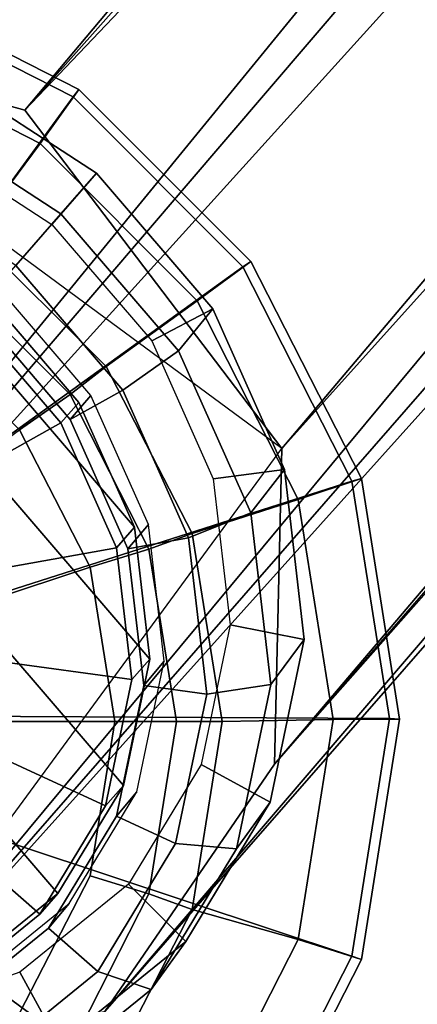
# Model space of a CAD drawing. Units: inches. Extents: x -9.1 to 10.9, y -12.1 to 12.1.
# Drawn here: x -8.2 to -7.9, y -9.3 to -8.6 of the extents above; entities that cross this region are included whole.
import ezdxf

# ---------------------------------------------------------------- set-up
doc = ezdxf.new("R2010")
doc.units = ezdxf.units.IN
doc.header["$MEASUREMENT"] = 0
for name, color, linetype in [('SEAT-BASE', 5, 'Continuous'), ('SEAT-GLIDE', 5, 'Continuous'), ('SEAT-GLIDEPAD', 5, 'Continuous')]:
    doc.layers.add(name, color=color, linetype=linetype)

msp = doc.modelspace()

# ---------------------------------------------------------------- linework, layer by layer
at = {"layer": 'SEAT-BASE'}
for points in [[(-4.81488, -4.43485, 12.4387), (-4.69596, -4.49807, 12.3115), (-8.42643, -8.56673, 0.63597)], [(-5.02116, -4.50505, 12.4131), (-4.81488, -4.43485, 12.4387), (-8.42643, -8.56673, 0.63597)], [(-8.42643, -8.56673, 0.63597), (-4.69596, -4.49807, 12.3115), (-8.1767, -8.63587, 0.58383)], [(-4.69596, -4.49807, 12.3115), (-4.55853, -4.57635, 12.2969), (-8.1767, -8.63587, 0.58383)], [(-5.19279, -4.67704, 12.52637), (-5.02116, -4.50505, 12.4131), (-8.65692, -8.63188, 0.72918)], [(-5.02116, -4.50505, 12.4131), (-8.42643, -8.56673, 0.63597), (-8.65692, -8.63188, 0.72918)], [(-8.1767, -8.63587, 0.58383), (-4.55853, -4.57635, 12.2969), (-4.43735, -4.71712, 12.30906)], [(-5.22659, -4.86091, 12.60053), (-5.19279, -4.67704, 12.52637), (-8.78802, -8.82292, 0.83605)], [(-8.65692, -8.63188, 0.72918), (-8.78802, -8.82292, 0.83605), (-5.19279, -4.67704, 12.52637)], [(-4.43735, -4.71712, 12.30906), (-7.97799, -8.89686, 0.61436), (-8.1767, -8.63587, 0.58383)], [(-4.43735, -4.71712, 12.30906), (-4.38628, -4.91133, 12.36137), (-7.97799, -8.89686, 0.61436)], [(-5.22659, -4.86091, 12.60053), (-8.78802, -8.82292, 0.83605), (-8.79375, -9.06662, 0.92301)], [(-5.13827, -4.90472, 12.83209), (-5.22659, -4.86091, 12.60053), (-8.79375, -9.06662, 0.92301)], [(-5.07292, -5.02573, 12.86304), (-5.13827, -4.90472, 12.83209), (-8.79375, -9.06662, 0.92301)], [(-4.38628, -4.91133, 12.36137), (-7.98372, -9.14054, 0.70132), (-7.97799, -8.89686, 0.61436)], [(-7.98372, -9.14054, 0.70132), (-4.38628, -4.91133, 12.36137), (-4.40169, -5.03641, 12.40981)], [(-8.59503, -9.32759, 0.95354), (-5.07292, -5.02573, 12.86304), (-8.79375, -9.06662, 0.92301)], [(-5.05374, -5.1965, 12.66506), (-5.07292, -5.02573, 12.86304), (-8.59503, -9.32759, 0.95354)], [(-7.98372, -9.14054, 0.70132), (-4.40169, -5.03641, 12.40981), (-4.49493, -5.19705, 12.49448)], [(-4.85404, -5.19923, 12.84301), (-5.05374, -5.1965, 12.66506), (-8.59503, -9.32759, 0.95354)], [(-7.98372, -9.14054, 0.70132), (-4.49493, -5.19705, 12.49448), (-8.11485, -9.3316, 0.8082)], [(-4.6434, -5.28231, 12.56966), (-8.11485, -9.3316, 0.8082), (-4.49493, -5.19705, 12.49448)], [(-8.34531, -9.39673, 0.9014), (-4.85404, -5.19923, 12.84301), (-8.59503, -9.32759, 0.95354)], [(-4.69366, -5.21859, 12.82244), (-4.85404, -5.19923, 12.84301), (-8.34531, -9.39673, 0.9014)], [(-8.34531, -9.39673, 0.9014), (-4.6434, -5.28231, 12.56966), (-4.69366, -5.21859, 12.82244)], [(-8.11485, -9.3316, 0.8082), (-4.6434, -5.28231, 12.56966), (-8.34531, -9.39673, 0.9014)], [(-8.42643, -8.56673, 0.63597), (-8.1767, -8.63587, 0.58383), (-7.97799, -8.89686, 0.61436)]]:
    msp.add_3dface(points, dxfattribs=at)
at = {"layer": 'SEAT-BASE', "invisible_edges": 12}
for points in [[(-8.34531, -9.39673, 0.9014), (-7.97799, -8.89686, 0.61436), (-7.98372, -9.14054, 0.70132)], [(-7.98372, -9.14054, 0.70132), (-8.11485, -9.3316, 0.8082), (-8.34531, -9.39673, 0.9014)]]:
    msp.add_3dface(points, dxfattribs=at)
at = {"layer": 'SEAT-GLIDE'}
for points in [[(-8.30236, -8.53435, 0.20556), (-8.13485, -8.61971, 0.20556), (-8.16497, -8.66143, 0.18079), (-8.31819, -8.58336, 0.18079)], [(-8.30472, -8.54135, 0.24915), (-8.13937, -8.6256, 0.24915), (-8.13485, -8.61971, 0.20556), (-8.30236, -8.53435, 0.20556)], [(-8.40758, -8.8564, 0.469), (-8.33515, -8.89331, 0.469), (-8.13937, -8.6256, 0.24915), (-8.30472, -8.54135, 0.24915)], [(-8.23714, -8.6093, 0.58244), (-8.1213, -8.68446, 0.57332), (-8.14874, -8.71586, 0.4738), (-8.26565, -8.64, 0.483)], [(-8.2553, -8.65943, 0.61655), (-8.15583, -8.72397, 0.60872), (-8.1213, -8.68446, 0.57332), (-8.23714, -8.6093, 0.58244)], [(-8.33515, -8.89331, 0.469), (-8.27766, -8.95079, 0.469), (-8.00815, -8.75682, 0.24915), (-8.13937, -8.6256, 0.24915)], [(-8.13485, -8.61971, 0.20556), (-8.00191, -8.75265, 0.20556), (-8.04338, -8.78303, 0.18079), (-8.16497, -8.66143, 0.18079)], [(-8.13937, -8.6256, 0.24915), (-8.00815, -8.75682, 0.24915), (-8.00191, -8.75265, 0.20556), (-8.13485, -8.61971, 0.20556)], [(-8.26565, -8.64, 0.483), (-8.14874, -8.71586, 0.4738), (-8.1836, -8.75575, 0.45468), (-8.29004, -8.68669, 0.46306)], [(-8.15583, -8.72397, 0.60872), (-8.07855, -8.8139, 0.61655), (-8.03131, -8.78919, 0.58244), (-8.1213, -8.68446, 0.57332)], [(-8.1213, -8.68446, 0.57332), (-8.03131, -8.78919, 0.58244), (-8.05791, -8.82156, 0.483), (-8.14874, -8.71586, 0.4738)], [(-8.5924, -8.72714, 0.63472), (-8.15119, -9.24058, 0.67942), (-8.10051, -9.15704, 0.63472), (-8.49853, -8.69386, 0.59439)], [(-8.39597, -8.69197, 0.56239), (-8.49853, -8.69386, 0.59439), (-8.10051, -9.15704, 0.63472), (-8.0801, -9.05955, 0.59439)], [(-8.39597, -8.69197, 0.56239), (-8.0801, -9.05955, 0.59439), (-8.09196, -8.95766, 0.56239), (-8.29476, -8.72166, 0.54184)], [(-8.14874, -8.71586, 0.4738), (-8.05791, -8.82156, 0.483), (-8.10091, -8.85198, 0.46306), (-8.1836, -8.75575, 0.45468)], [(-8.20481, -8.78002, 0.53476), (-8.29476, -8.72166, 0.54184), (-8.09196, -8.95766, 0.56239), (-8.13493, -8.86134, 0.54184)], [(-8.5924, -8.72714, 0.63472), (-8.6684, -8.78856, 0.67942), (-8.22719, -9.302, 0.72412), (-8.15119, -9.24058, 0.67942)], [(-8.10091, -8.85198, 0.46306), (-8.14155, -8.87463, 0.4834), (-8.21391, -8.79043, 0.47607), (-8.1836, -8.75575, 0.45468)], [(-8.00191, -8.75265, 0.20556), (-7.91655, -8.92016, 0.20556), (-7.96531, -8.93625, 0.18079), (-8.04338, -8.78303, 0.18079)], [(-8.00815, -8.75682, 0.24915), (-7.9239, -8.92217, 0.24915), (-7.91655, -8.92016, 0.20556), (-8.00191, -8.75265, 0.20556)], [(-8.27766, -8.95079, 0.469), (-8.24076, -9.02322, 0.469), (-7.9239, -8.92217, 0.24915), (-8.00815, -8.75682, 0.24915)], [(-8.14155, -8.87463, 0.4834), (-8.12559, -8.85613, 0.53717), (-8.19785, -8.77205, 0.52985), (-8.21391, -8.79043, 0.47607)], [(-8.20481, -8.78002, 0.53476), (-8.13493, -8.86134, 0.54184), (-8.14879, -8.8772, 0.49649), (-8.21867, -8.79588, 0.48941)], [(-8.07855, -8.8139, 0.61655), (-8.03103, -8.92042, 0.63927), (-7.97596, -8.91323, 0.6089), (-8.03131, -8.78919, 0.58244)], [(-8.03131, -8.78919, 0.58244), (-7.97596, -8.91323, 0.6089), (-8.00205, -8.94675, 0.50971), (-8.05791, -8.82156, 0.483)], [(-8.21867, -8.79588, 0.48941), (-8.14879, -8.8772, 0.49649), (-8.23372, -8.92454, 0.53901), (-8.28201, -8.86835, 0.53411)], [(-8.05791, -8.82156, 0.483), (-8.00205, -8.94675, 0.50971), (-8.05006, -8.96595, 0.48737), (-8.10091, -8.85198, 0.46306)], [(-8.05006, -8.96595, 0.48737), (-8.09705, -8.97437, 0.50468), (-8.14155, -8.87463, 0.4834), (-8.10091, -8.85198, 0.46306)], [(-8.13493, -8.86134, 0.54184), (-8.09196, -8.95766, 0.56239), (-8.10582, -8.97352, 0.51704), (-8.14879, -8.8772, 0.49649)], [(-8.09705, -8.97437, 0.50468), (-8.08116, -8.95573, 0.55841), (-8.12559, -8.85613, 0.53717), (-8.14155, -8.87463, 0.4834)], [(-8.14879, -8.8772, 0.49649), (-8.10582, -8.97352, 0.51704), (-8.20403, -8.9911, 0.5532), (-8.23372, -8.92454, 0.53901)], [(-8.03103, -8.92042, 0.63927), (-8.01791, -9.0331, 0.67466), (-7.96068, -9.04445, 0.65012), (-7.97596, -8.91323, 0.6089)], [(-7.97596, -8.91323, 0.6089), (-7.96068, -9.04445, 0.65012), (-7.98663, -9.07919, 0.5513), (-8.00205, -8.94675, 0.50971)], [(-8.24076, -9.02322, 0.469), (-8.22804, -9.10352, 0.469), (-7.89487, -9.10546, 0.24915), (-7.9239, -8.92217, 0.24915)], [(-7.91655, -8.92016, 0.20556), (-7.88714, -9.10585, 0.20556), (-7.93841, -9.10609, 0.18079), (-7.96531, -8.93625, 0.18079)], [(-7.9239, -8.92217, 0.24915), (-7.89487, -9.10546, 0.24915), (-7.88714, -9.10585, 0.20556), (-7.91655, -8.92016, 0.20556)], [(-8.00205, -8.94675, 0.50971), (-7.98663, -9.07919, 0.5513), (-8.03602, -9.08652, 0.52524), (-8.05006, -8.96595, 0.48737)], [(-8.09196, -8.95766, 0.56239), (-8.0801, -9.05955, 0.59439), (-8.09395, -9.07541, 0.54904), (-8.10582, -8.97352, 0.51704)], [(-8.08477, -9.07987, 0.53782), (-8.06889, -9.06108, 0.5915), (-8.08116, -8.95573, 0.55841), (-8.09705, -8.97437, 0.50468)], [(-8.03602, -9.08652, 0.52524), (-8.08477, -9.07987, 0.53782), (-8.09705, -8.97437, 0.50468), (-8.05006, -8.96595, 0.48737)], [(-8.10582, -8.97352, 0.51704), (-8.09395, -9.07541, 0.54904), (-8.19583, -9.06151, 0.57532), (-8.20403, -8.9911, 0.5532)], [(-8.01791, -9.0331, 0.67466), (-8.04048, -9.1409, 0.71926), (-7.98697, -9.17, 0.70205), (-7.96068, -9.04445, 0.65012)], [(-7.96068, -9.04445, 0.65012), (-7.98697, -9.17, 0.70205), (-8.01316, -9.2059, 0.60372), (-7.98663, -9.07919, 0.5513)], [(-8.0801, -9.05955, 0.59439), (-8.10051, -9.15704, 0.63472), (-8.11436, -9.17289, 0.58937), (-8.09395, -9.07541, 0.54904)], [(-8.09395, -9.07541, 0.54904), (-8.11436, -9.17289, 0.58937), (-8.20994, -9.12887, 0.60318), (-8.19583, -9.06151, 0.57532)], [(-8.1059, -9.18082, 0.57957), (-8.09, -9.16188, 0.6332), (-8.06889, -9.06108, 0.5915), (-8.08477, -9.07987, 0.53782)], [(-8.06017, -9.20188, 0.57296), (-8.1059, -9.18082, 0.57957), (-8.08477, -9.07987, 0.53782), (-8.03602, -9.08652, 0.52524)], [(-7.98663, -9.07919, 0.5513), (-8.01316, -9.2059, 0.60372), (-8.06017, -9.20188, 0.57296), (-8.03602, -9.08652, 0.52524)], [(-8.22804, -9.10352, 0.469), (-8.24076, -9.18381, 0.469), (-7.9239, -9.28875, 0.24915), (-7.89487, -9.10546, 0.24915)], [(-7.88714, -9.10585, 0.20556), (-7.91655, -9.29154, 0.20556), (-7.96531, -9.27594, 0.18079), (-7.93841, -9.10609, 0.18079)], [(-7.89487, -9.10546, 0.24915), (-7.9239, -9.28875, 0.24915), (-7.91655, -9.29154, 0.20556), (-7.88714, -9.10585, 0.20556)], [(-8.11436, -9.17289, 0.58937), (-8.16505, -9.25643, 0.63407), (-8.24496, -9.1866, 0.63407), (-8.20994, -9.12887, 0.60318)], [(-8.04048, -9.1409, 0.71926), (-8.09653, -9.23329, 0.76869), (-8.05225, -9.27759, 0.75962), (-7.98697, -9.17, 0.70205)], [(-8.10051, -9.15704, 0.63472), (-8.15119, -9.24058, 0.67942), (-8.16505, -9.25643, 0.63407), (-8.11436, -9.17289, 0.58937)], [(-8.15839, -9.26732, 0.62586), (-8.14241, -9.24826, 0.67942), (-8.09, -9.16188, 0.6332), (-8.1059, -9.18082, 0.57957)], [(-7.98697, -9.17, 0.70205), (-8.05225, -9.27759, 0.75962), (-8.07904, -9.31449, 0.66182), (-8.01316, -9.2059, 0.60372)], [(-8.12015, -9.30074, 0.62586), (-8.15839, -9.26732, 0.62586), (-8.1059, -9.18082, 0.57957), (-8.06017, -9.20188, 0.57296)], [(-8.16505, -9.25643, 0.63407), (-8.24105, -9.31785, 0.67877), (-8.29748, -9.22904, 0.66496), (-8.24496, -9.1866, 0.63407)], [(-8.24076, -9.18381, 0.469), (-8.27766, -9.25625, 0.469), (-8.00815, -9.4541, 0.24915), (-7.9239, -9.28875, 0.24915)], [(-8.01316, -9.2059, 0.60372), (-8.07904, -9.31449, 0.66182), (-8.12015, -9.30074, 0.62586), (-8.06017, -9.20188, 0.57296)], [(-8.09653, -9.23329, 0.76869), (-8.18058, -9.30121, 0.81812), (-8.15012, -9.35669, 0.81719), (-8.05225, -9.27759, 0.75962)], [(-8.15119, -9.24058, 0.67942), (-8.22719, -9.302, 0.72412), (-8.24105, -9.31785, 0.67877), (-8.16505, -9.25643, 0.63407)], [(-8.23708, -9.33092, 0.67215), (-8.22099, -9.31176, 0.72564), (-8.14241, -9.24826, 0.67942), (-8.15839, -9.26732, 0.62586)], [(-8.27766, -9.25625, 0.469), (-8.33515, -9.31373, 0.469), (-8.13937, -9.58532, 0.24915), (-8.00815, -9.4541, 0.24915)], [(-8.21009, -9.37342, 0.67876), (-8.23708, -9.33092, 0.67215), (-8.15839, -9.26732, 0.62586), (-8.12015, -9.30074, 0.62586)], [(-8.05225, -9.27759, 0.75962), (-8.15012, -9.35669, 0.81719), (-8.17783, -9.39432, 0.71992), (-8.07904, -9.31449, 0.66182)], [(-7.91655, -9.29154, 0.20556), (-8.00191, -9.45906, 0.20556), (-8.04338, -9.42916, 0.18079), (-7.96531, -9.27594, 0.18079)], [(-7.9239, -9.28875, 0.24915), (-8.00815, -9.4541, 0.24915), (-8.00191, -9.45906, 0.20556), (-7.91655, -9.29154, 0.20556)], [(-8.18058, -9.30121, 0.81812), (-8.2844, -9.33802, 0.86272), (-8.27102, -9.39955, 0.86912), (-8.15012, -9.35669, 0.81719)], [(-8.07904, -9.31449, 0.66182), (-8.17783, -9.39432, 0.71992), (-8.21009, -9.37342, 0.67876), (-8.12015, -9.30074, 0.62586)], [(-8.33515, -9.31373, 0.469), (-8.40758, -9.35064, 0.469), (-8.30472, -9.66957, 0.24915), (-8.13937, -9.58532, 0.24915)]]:
    msp.add_3dface(points, dxfattribs=at)
at = {"layer": 'SEAT-GLIDEPAD'}
for points in [[(-8.21685, -8.73134, 0.0478), (-8.34644, -8.66597, 0.0478), (-8.31819, -8.58336, 0.18079), (-8.16497, -8.66143, 0.18079)], [(-8.11381, -8.83357, 0.0478), (-8.21685, -8.73134, 0.0478), (-8.16497, -8.66143, 0.18079), (-8.04338, -8.78303, 0.18079)], [(-8.23672, -8.76072, 0.01355), (-8.21685, -8.73134, 0.0478), (-8.11381, -8.83357, 0.0478), (-8.14178, -8.85536, 0.01355)], [(-8.1808, -8.88265, 0.00078), (-8.2654, -8.79873, 0.00078), (-8.23672, -8.76072, 0.01355), (-8.14178, -8.85536, 0.01355)], [(-8.04739, -8.96263, 0.0478), (-8.11381, -8.83357, 0.0478), (-8.04338, -8.78303, 0.18079), (-7.96531, -8.93625, 0.18079)], [(-8.14178, -8.85536, 0.01355), (-8.11381, -8.83357, 0.0478), (-8.04739, -8.96263, 0.0478), (-8.08073, -8.97471, 0.01355)], [(-8.12627, -8.98861, 0.00078), (-8.1808, -8.88265, 0.00078), (-8.14178, -8.85536, 0.01355), (-8.08073, -8.97471, 0.01355)], [(-8.12627, -8.98861, 0.00078), (-8.48803, -9.10775, 0), (-8.1808, -8.88265, 0.00078)], [(-8.02411, -9.10775, 0.0478), (-8.04739, -8.96263, 0.0478), (-7.96531, -8.93625, 0.18079), (-7.93841, -9.10609, 0.18079)], [(-8.08073, -8.97471, 0.01355), (-8.04739, -8.96263, 0.0478), (-8.02411, -9.10775, 0.0478), (-8.05956, -9.10775, 0.01355)], [(-8.10716, -9.10775, 0.00078), (-8.12627, -8.98861, 0.00078), (-8.08073, -8.97471, 0.01355), (-8.05956, -9.10775, 0.01355)], [(-8.12627, -8.98861, 0.00078), (-8.12627, -8.98861, 0.00078), (-8.48803, -9.10775, 0)], [(-8.10716, -9.10775, 0.00078), (-8.48803, -9.10775, 0), (-8.12627, -8.98861, 0.00078)], [(-8.05956, -9.10775, 0.01355), (-8.08073, -9.2408, 0.01355), (-8.12627, -9.2269, 0.00078), (-8.10716, -9.10775, 0.00078)], [(-8.05956, -9.10775, 0.01355), (-8.02411, -9.10775, 0.0478), (-8.04739, -9.25288, 0.0478), (-8.08073, -9.2408, 0.01355)], [(-7.93841, -9.10609, 0.18079), (-7.96531, -9.27594, 0.18079), (-8.04739, -9.25288, 0.0478), (-8.02411, -9.10775, 0.0478)], [(-8.08073, -9.2408, 0.01355), (-8.14178, -9.36015, 0.01355), (-8.1808, -9.33286, 0.00078), (-8.12627, -9.2269, 0.00078)], [(-8.08073, -9.2408, 0.01355), (-8.04739, -9.25288, 0.0478), (-8.11381, -9.38194, 0.0478), (-8.14178, -9.36015, 0.01355)], [(-7.96531, -9.27594, 0.18079), (-8.04338, -9.42916, 0.18079), (-8.11381, -9.38194, 0.0478), (-8.04739, -9.25288, 0.0478)]]:
    msp.add_3dface(points, dxfattribs=at)
for points, invisible_edges in [([(-8.48803, -9.10775, 0), (-8.12627, -9.2269, 0.00078), (-8.1808, -9.33286, 0.00078)], 13), ([(-8.48803, -9.10775, 0), (-8.10716, -9.10775, 0.00078), (-8.12627, -9.2269, 0.00078)], 12)]:
    msp.add_3dface(points, dxfattribs=dict(at, invisible_edges=invisible_edges))

doc.saveas('drawing.dxf')
